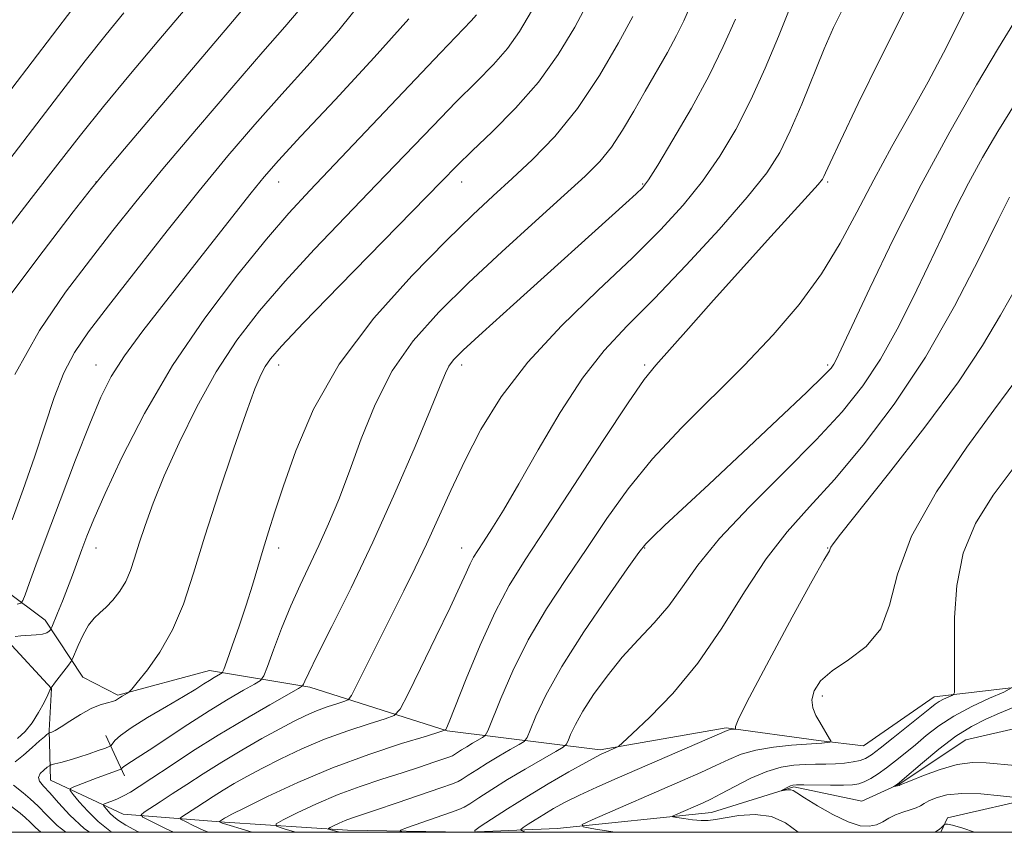
# Model space of a CAD drawing. Extents: x 2099800 to 2102700, y 309800 to 312700.
# Drawn here: x 2100696 to 2100911, y 310000 to 310178 of the extents above; entities that cross this region are included whole.
import ezdxf

# ---------------------------------------------------------------- set-up
doc = ezdxf.new("R2010")
doc.units = 0
doc.header["$MEASUREMENT"] = 0
for name, color, linetype, lineweight in [('BREAKLINE DTM HARD', 7, 'Continuous', 0), ('CONTOUR INDEX', 41, 'Continuous', 13), ('CONTOUR INTERMEDIATE', 44, 'Continuous', 0), ('GRID LINE', 7, 'Continuous', 0), ('SPOT ELEVATION DTM', 2, 'Continuous', 13)]:
    doc.layers.add(name, color=color, linetype=linetype, lineweight=lineweight)

msp = doc.modelspace()

# ---------------------------------------------------------------- linework, layer by layer
at = {"layer": 'BREAKLINE DTM HARD', "extrusion": (0.1414341609750798, -0.3091246637153353, 0.9404458093862487), "elevation": 202136.2446450342, "flags": 128}
msp.add_lwpolyline([(2039251.035687888, -556519.4665608166), (2039251.035687888, -556529.7918017339)], dxfattribs=at)
at = {"layer": 'BREAKLINE DTM HARD'}
for points in [[(2100917.95, 310032.19, 885.37), (2100896.17, 310029.64, 888.6700000000001), (2100880.7, 310018.92, 889.3000000000001), (2100870.9, 310020.09, 890.28), (2100850.67, 310022.86, 892.2), (2100823.1, 310018.03, 894.3100000000001), (2100789.66, 310022.21, 901.94), (2100759.68, 310031.69, 907.65), (2100737.75, 310035.33, 912.64), (2100717.65, 310030, 914.2), (2100710.01, 310033.91, 914.96), (2100701.82, 310046.37, 918.5600000000001), (2100684.68, 310059.13, 923.46), (2100662, 310073.44, 928.02), (2100644.4, 310083.01, 932.19), (2100615.62, 310084.8, 936.1), (2100592.96, 310079.7, 939.54), (2100575.21, 310074.98, 942.3100000000001), (2100558.18, 310078.36, 944.4), (2100536.35, 310091.17, 948.57), (2100508.5, 310100.41, 954.74), (2100480.56, 310100.92, 960.53), (2100460.31, 310101.98, 964.36), (2100444, 310112.6, 968.16)], [(2100443.98, 310090, 958.37), (2100459.51, 310085.78, 955.96), (2100484.05, 310087.66, 949.83), (2100512.17, 310084.17, 944.6700000000001), (2100538.74, 310074.94, 940.21), (2100559.09, 310062.78, 938.25), (2100576.14, 310061.54, 936.47), (2100597.99, 310070.91, 933.98), (2100618.91, 310072.19, 931.27), (2100650.2, 310066.75, 925.9), (2100672.23, 310051.37, 920.77), (2100693.67, 310041.76, 917.79), (2100703.16, 310031.43, 915.97), (2100702.64, 310022.26, 914.15), (2100702.96, 310011.38, 911.07), (2100718.88, 310003.96, 906.8000000000001), (2100741.04, 310002.24, 901.73), (2100767.9, 310000.47, 897.27), (2100793.584, 310000, 894.2439999999999)], [(2100794.358, 310000, 894.1360000000001), (2100813.76, 310000.85, 890.4200000000001), (2100847.49, 310004.34, 887.14), (2100865.47, 310009.91, 885.79), (2100880.37, 310006.77, 884.52), (2100888.51, 310010.53, 883.91), (2100903.11, 310020.19, 882.7), (2100923.42, 310024.88, 880.95)], [(2100958.546, 310000, 886.7610000000001), (2100938.64, 310011.29, 884.54), (2100919.41, 310007.86, 885.73), (2100899.1, 310003.16, 887.84), (2100897.636, 310000, 888.194)]]:
    msp.add_polyline3d(points, dxfattribs=at)
at = {"layer": 'CONTOUR INDEX', "flags": 128}
for points, elevation in [([(2100716.462, 310000), (2100715.965, 310000.329), (2100713.366, 310002.391), (2100711.096, 310004.599), (2100709.248, 310006.677), (2100707.943, 310008.277), (2100707.284, 310009.168), (2100707.306, 310009.597), (2100708.03, 310009.934), (2100713.187, 310011.888), (2100718.198, 310013.715), (2100718.436, 310013.822), (2100718.524, 310013.913), (2100718.649, 310014.069), (2100718.923, 310014.324), (2100719.44, 310014.702), (2100721.928, 310016.26), (2100724.558, 310017.955), (2100733.004, 310023.528), (2100737.667, 310026.529), (2100741.821, 310029.077), (2100745.184, 310031.047), (2100747.551, 310032.391), (2100748.857, 310033.208), (2100749.59, 310034.203), (2100750.38, 310036.225), (2100751.712, 310039.851), (2100753.497, 310044.541), (2100755.505, 310049.48), (2100757.546, 310054.039), (2100761.658, 310062.701), (2100763.767, 310067.416), (2100765.967, 310072.736), (2100768.317, 310078.901), (2100770.905, 310086), (2100773.939, 310093.528), (2100777.661, 310100.83), (2100782.273, 310107.447), (2100787.828, 310113.692), (2100794.343, 310120.075), (2100801.665, 310126.886), (2100808.97, 310133.536), (2100815.266, 310139.219), (2100819.836, 310143.4), (2100823.066, 310146.642), (2100825.619, 310149.777), (2100828.05, 310153.458), (2100830.492, 310157.612), (2100832.97, 310161.984), (2100837.832, 310170.437), (2100839.849, 310174.12), (2100841.428, 310177.336), (2100842.908, 310180.678)], 910), ([(2100756.57, 310000), (2100754.266, 310000.696), (2100752.379, 310001.343), (2100752.268, 310001.874), (2100753.839, 310002.741), (2100756.927, 310004.265), (2100761.096, 310006.219), (2100765.839, 310008.243), (2100770.699, 310010.044), (2100775.424, 310011.611), (2100779.812, 310013.001), (2100783.663, 310014.25), (2100786.79, 310015.295), (2100790.239, 310016.483), (2100790.841, 310016.733), (2100791.28, 310016.997), (2100792.848, 310018.013), (2100793.977, 310018.715), (2100795.249, 310019.472), (2100797.422, 310020.725), (2100797.994, 310021.153), (2100798.546, 310022.175), (2100801.383, 310029.229), (2100804.042, 310035.307), (2100807.427, 310042.073), (2100811.411, 310048.84), (2100815.757, 310055.491), (2100820.197, 310062.05), (2100824.583, 310068.552), (2100829.231, 310075.063), (2100834.576, 310081.661), (2100840.884, 310088.394), (2100854.613, 310101.999), (2100860.974, 310108.717), (2100866.652, 310115.381), (2100871.543, 310122.036), (2100875.635, 310128.736), (2100879.284, 310135.56), (2100882.938, 310142.595), (2100886.914, 310149.86), (2100890.997, 310157.112), (2100894.843, 310164.042), (2100898.179, 310170.383), (2100903.509, 310180.905)], 900), ([(2100691.138, 310143.405), (2100704.69, 310161.039), (2100710.569, 310168.618), (2100715.161, 310174.387), (2100719.024, 310179.083)], 930), ([(2100695.68, 310049.855), (2100696.48, 310050.108), (2100696.929, 310050.639), (2100697.414, 310051.905), (2100698.285, 310054.353), (2100699.753, 310058.398), (2100701.991, 310064.445), (2100705.045, 310072.554), (2100708.43, 310081.401), (2100711.53, 310089.312), (2100713.958, 310095.112), (2100716.24, 310099.609), (2100719.13, 310104.107), (2100723.172, 310109.612), (2100728.069, 310115.937), (2100746.81, 310139.758), (2100749.677, 310143.285), (2100752.815, 310146.861), (2100757.691, 310152.133), (2100765.177, 310160.121), (2100773.754, 310169.36), (2100781.305, 310177.762)], 920), ([(2100826.406, 310000), (2100822.116, 310000.659), (2100819.397, 310001.16), (2100819.201, 310001.693), (2100821.359, 310002.714), (2100841.169, 310011.288), (2100845.145, 310013.048), (2100848.443, 310014.575), (2100851.243, 310015.925), (2100853.977, 310017.077), (2100857.141, 310017.987), (2100861.013, 310018.629), (2100864.984, 310019.041), (2100868.226, 310019.28), (2100871.617, 310019.497), (2100873.31, 310019.704), (2100873.569, 310019.766), (2100873.563, 310019.961), (2100873.286, 310020.457), (2100871.147, 310024.044), (2100870.27, 310025.565), (2100869.602, 310027.191), (2100869.398, 310028.974), (2100869.901, 310030.948), (2100871.313, 310033.081), (2100873.824, 310035.324), (2100877.425, 310037.712), (2100881.316, 310040.611), (2100884.499, 310044.468), (2100886.398, 310049.675), (2100888.13, 310056.389), (2100891.234, 310064.711), (2100896.695, 310074.442), (2100903.275, 310084.187), (2100909.181, 310092.257), (2100915.491, 310100.689)], 890)]:
    msp.add_lwpolyline(points, dxfattribs=dict(at, elevation=elevation))
at = {"layer": 'CONTOUR INTERMEDIATE', "flags": 128}
for points, elevation in [([(2100681.102, 310145.076), (2100712.321, 310185.945)], 932), ([(2100693.434, 310116.415), (2100701.325, 310127.03), (2100707.949, 310135.624), (2100711.945, 310140.733), (2100714.901, 310144.362), (2100719.145, 310149.378), (2100741.969, 310176.256), (2100746.661, 310181.878)], 926), ([(2100694.58, 310068.268), (2100697.015, 310074.901), (2100699.49, 310081.986), (2100701.725, 310088.826), (2100703.8, 310095.066), (2100705.886, 310100.433), (2100708.219, 310104.896), (2100711.287, 310109.384), (2100715.645, 310115.064), (2100721.604, 310122.708), (2100728.506, 310131.487), (2100735.452, 310140.177), (2100741.762, 310147.844), (2100747.645, 310154.724), (2100753.534, 310161.344), (2100759.726, 310168.155), (2100765.988, 310175.295), (2100771.957, 310182.825)], 922), ([(2100695.265, 310015.422), (2100697.095, 310016.873), (2100698.985, 310018.525), (2100700.583, 310019.97), (2100701.625, 310020.894), (2100702.196, 310021.377), (2100702.61, 310021.691), (2100702.723, 310021.745), (2100702.908, 310021.796), (2100703.276, 310021.915), (2100704.005, 310022.261), (2100705.289, 310023.02), (2100707.224, 310024.279), (2100709.532, 310025.75), (2100711.837, 310027.046), (2100713.822, 310027.878), (2100715.393, 310028.333), (2100716.515, 310028.597), (2100717.196, 310028.828), (2100717.629, 310029.081), (2100718.052, 310029.39), (2100718.635, 310029.764), (2100719.808, 310030.446), (2100720.166, 310030.69), (2100720.72, 310031.289), (2100721.943, 310032.757), (2100724.135, 310035.485), (2100726.9, 310039.379), (2100729.663, 310044.221), (2100732.019, 310049.885), (2100734.231, 310056.604), (2100736.725, 310064.698), (2100739.766, 310074.167), (2100742.952, 310083.707), (2100745.719, 310091.693), (2100747.653, 310096.935), (2100748.943, 310099.984), (2100749.929, 310101.831), (2100751.093, 310103.514), (2100753.485, 310106.257), (2100758.295, 310111.332), (2100766.125, 310119.407), (2100788.431, 310142.26), (2100791.86, 310145.725), (2100795.149, 310148.911), (2100799.543, 310153.096), (2100804.652, 310158.244), (2100809.677, 310163.988), (2100813.986, 310169.989), (2100817.599, 310176.01), (2100820.705, 310181.84)], 914), ([(2100691.342, 310129.053), (2100698.713, 310138.502), (2100704.579, 310146.059), (2100709.525, 310152.382), (2100714.576, 310158.667), (2100720.454, 310165.768), (2100726.662, 310173.152), (2100732.4, 310179.939)], 928), ([(2100695.197, 310100.031), (2100700.529, 310109.668), (2100706.22, 310118.023), (2100711.697, 310125.223), (2100716.625, 310131.541), (2100721.62, 310137.813), (2100727.539, 310145.02), (2100734.867, 310153.714), (2100742.604, 310162.75), (2100749.377, 310170.555), (2100754.186, 310176.031), (2100757.513, 310179.962)], 924), ([(2100695.754, 310020.481), (2100697.415, 310022.03), (2100698.953, 310023.938), (2100700.359, 310026.154), (2100701.544, 310028.337), (2100702.395, 310030.072), (2100702.846, 310031.059), (2100703.002, 310031.463), (2100703.027, 310031.601), (2100703.084, 310031.638), (2100703.314, 310031.894), (2100703.871, 310032.587), (2100706.894, 310036.525), (2100707.444, 310037.272), (2100707.796, 310037.91), (2100709.033, 310040.854), (2100710.087, 310043.132), (2100711.274, 310045.246), (2100712.491, 310046.781), (2100713.758, 310047.966), (2100715.127, 310049.189), (2100716.613, 310050.76), (2100718.092, 310052.672), (2100719.402, 310054.84), (2100720.445, 310057.22), (2100721.363, 310059.938), (2100722.361, 310063.163), (2100723.64, 310067.076), (2100725.397, 310071.911), (2100727.829, 310077.912), (2100731.06, 310085.152), (2100734.928, 310093.005), (2100739.198, 310100.673), (2100743.715, 310107.575), (2100748.645, 310114.006), (2100754.233, 310120.48), (2100760.606, 310127.373), (2100767.428, 310134.507), (2100774.247, 310141.567), (2100786.518, 310154.351), (2100791.688, 310159.647), (2100796.097, 310164.037), (2100799.801, 310167.803), (2100802.891, 310171.326), (2100805.519, 310175.029), (2100808.097, 310179.501)], 916), ([(2100729.86, 310000), (2100728.135, 310000.8), (2100724.882, 310002.42), (2100723.159, 310003.338), (2100722.79, 310003.847), (2100723.458, 310004.382), (2100726.958, 310006.645), (2100729.597, 310008.379), (2100732.734, 310010.459), (2100736.34, 310012.81), (2100740.393, 310015.349), (2100744.802, 310017.97), (2100749.191, 310020.475), (2100753.113, 310022.641), (2100756.251, 310024.308), (2100758.811, 310025.564), (2100761.129, 310026.557), (2100763.436, 310027.404), (2100765.533, 310028.093), (2100767.117, 310028.58), (2100768.04, 310028.961), (2100768.775, 310029.902), (2100769.953, 310032.209), (2100774.712, 310041.812), (2100777.563, 310047.516), (2100780.22, 310052.788), (2100782.713, 310057.805), (2100785.168, 310062.966), (2100790.46, 310074.688), (2100793.525, 310081.181), (2100797.079, 310088.014), (2100801.522, 310095.201), (2100807.315, 310102.77), (2100814.65, 310110.66), (2100822.652, 310118.431), (2100830.176, 310125.554), (2100836.342, 310131.665), (2100841.312, 310137.087), (2100845.51, 310142.312), (2100849.3, 310147.769), (2100852.81, 310153.643), (2100856.107, 310160.058), (2100859.231, 310167.003), (2100862.106, 310173.927), (2100864.627, 310180.147)], 906), ([(2100737.478, 310000), (2100736.519, 310000.389), (2100734.18, 310001.474), (2100732.45, 310002.336), (2100731.534, 310002.824), (2100731.338, 310003.094), (2100731.693, 310003.379), (2100734.957, 310005.503), (2100736.624, 310006.609), (2100738.541, 310007.859), (2100740.696, 310009.209), (2100743.107, 310010.636), (2100745.913, 310012.203), (2100749.279, 310013.994), (2100753.317, 310016.049), (2100757.91, 310018.224), (2100762.886, 310020.335), (2100767.988, 310022.209), (2100772.628, 310023.734), (2100776.132, 310024.81), (2100778.122, 310025.553), (2100779.398, 310026.925), (2100781.053, 310030.102), (2100783.852, 310035.775), (2100787.242, 310042.696), (2100790.341, 310049.134), (2100792.476, 310053.741), (2100793.803, 310056.72), (2100794.685, 310058.659), (2100795.462, 310060.124), (2100796.374, 310061.591), (2100797.638, 310063.514), (2100799.457, 310066.332), (2100801.979, 310070.423), (2100805.338, 310076.15), (2100809.576, 310083.599), (2100814.357, 310091.741), (2100819.254, 310099.269), (2100824.007, 310105.302), (2100829.031, 310110.663), (2100834.91, 310116.6), (2100841.923, 310123.936), (2100849.134, 310131.782), (2100855.302, 310138.823), (2100859.541, 310144.165), (2100862.38, 310148.59), (2100864.702, 310153.304), (2100867.196, 310159.141), (2100872.11, 310171.242), (2100874.137, 310175.922), (2100876.519, 310180.694)], 904), ([(2100747.073, 310000), (2100746.113, 310000.29), (2100740.82, 310001.891), (2100740.502, 310002.02), (2100739.909, 310002.309), (2100739.886, 310002.342), (2100740.999, 310003.069), (2100741.413, 310003.302), (2100742.635, 310003.932), (2100745.446, 310005.348), (2100750.383, 310007.789), (2100757.009, 310010.885), (2100764.642, 310014.113), (2100772.54, 310017.014), (2100779.722, 310019.374), (2100785.147, 310021.041), (2100788.103, 310021.938), (2100789.209, 310022.301), (2100789.409, 310022.44), (2100789.558, 310022.775), (2100790.125, 310024.166), (2100793.871, 310033.56), (2100796.928, 310040.928), (2100800.156, 310048.081), (2100803.26, 310053.944), (2100806.748, 310059.567), (2100811.334, 310066.529), (2100817.377, 310075.768), (2100823.824, 310085.649), (2100829.27, 310093.893), (2100832.776, 310098.936), (2100835.271, 310102.068), (2100842.471, 310110.14), (2100847.931, 310116.294), (2100853.886, 310122.964), (2100859.708, 310129.396), (2100868.628, 310139.164), (2100870.781, 310141.575), (2100871.707, 310142.716), (2100872.037, 310143.3), (2100872.4, 310144.124), (2100873.406, 310146.325), (2100875.659, 310151.13), (2100879.542, 310159.267), (2100884.539, 310169.492), (2100889.912, 310180.067)], 902), ([(2100695.23, 310042.792), (2100696.503, 310042.935), (2100699.802, 310043.154), (2100701.238, 310043.335), (2100702.173, 310043.62), (2100702.685, 310043.945), (2100702.93, 310044.216), (2100703.068, 310044.424), (2100703.272, 310044.871), (2100704.513, 310047.896), (2100705.559, 310050.494), (2100706.685, 310053.372), (2100707.758, 310056.232), (2100709.787, 310061.799), (2100710.881, 310064.698), (2100712.433, 310068.474), (2100714.882, 310074.017), (2100718.579, 310081.914), (2100723.526, 310091.548), (2100729.638, 310102), (2100736.684, 310112.373), (2100743.849, 310121.848), (2100750.17, 310129.629), (2100755.086, 310135.338), (2100759.642, 310140.292), (2100788.227, 310170.384), (2100794.951, 310177.362), (2100796.104, 310178.664)], 918), ([(2100711.49, 310000), (2100710.359, 310000.862), (2100707.204, 310003.772), (2100704.725, 310006.432), (2100702.815, 310008.6), (2100701.399, 310010.116), (2100700.532, 310011.162), (2100700.306, 310012.003), (2100700.731, 310012.84), (2100701.507, 310013.615), (2100702.255, 310014.206), (2100702.721, 310014.539), (2100703.145, 310014.728), (2100703.889, 310014.933), (2100705.224, 310015.287), (2100707.051, 310015.795), (2100709.177, 310016.433), (2100711.394, 310017.158), (2100713.419, 310017.858), (2100714.953, 310018.405), (2100715.802, 310018.723), (2100716.204, 310018.965), (2100717.059, 310020.031), (2100718.277, 310021.166), (2100720.579, 310022.846), (2100724.159, 310025.085), (2100728.304, 310027.525), (2100732.074, 310029.717), (2100734.753, 310031.32), (2100736.508, 310032.417), (2100737.73, 310033.197), (2100738.737, 310033.814), (2100740.126, 310034.617), (2100740.468, 310034.885), (2100740.823, 310035.614), (2100741.497, 310037.429), (2100742.694, 310040.733), (2100744.217, 310045.047), (2100745.771, 310049.673), (2100747.124, 310054.039), (2100749.429, 310061.902), (2100750.601, 310065.664), (2100752.028, 310070.027), (2100753.935, 310075.755), (2100756.595, 310083.377), (2100760.477, 310092.464), (2100766.1, 310102.351), (2100773.648, 310112.341), (2100781.96, 310121.616), (2100789.542, 310129.329), (2100795.303, 310134.937), (2100799.771, 310139.124), (2100803.88, 310142.88), (2100808.369, 310147.073), (2100813.203, 310152.094), (2100818.154, 310158.21), (2100822.953, 310165.412), (2100827.164, 310172.577), (2100830.309, 310178.306)], 912), ([(2100722.39, 310000), (2100721.991, 310000.203), (2100719.44, 310001.59), (2100717.856, 310002.563), (2100716.812, 310003.372), (2100715.961, 310004.2), (2100715.268, 310004.979), (2100714.779, 310005.579), (2100714.545, 310005.918), (2100714.646, 310006.115), (2100715.169, 310006.337), (2100716.156, 310006.722), (2100717.467, 310007.27), (2100718.918, 310007.952), (2100720.43, 310008.786), (2100722.349, 310009.989), (2100725.129, 310011.826), (2100729.091, 310014.469), (2100734.041, 310017.708), (2100739.65, 310021.241), (2100745.511, 310024.749), (2100750.892, 310027.854), (2100757.21, 310031.433), (2100758.07, 310032.004), (2100758.295, 310032.365), (2100758.576, 310033.065), (2100759.419, 310034.884), (2100761.284, 310038.66), (2100764.477, 310044.985), (2100768.685, 310053.46), (2100773.441, 310063.441), (2100778.27, 310074.153), (2100782.653, 310084.295), (2100786.066, 310092.438), (2100788.161, 310097.571), (2100789.316, 310100.365), (2100790.085, 310101.908), (2100791.089, 310103.264), (2100793.212, 310105.4), (2100797.402, 310109.257), (2100804.152, 310115.357), (2100828.778, 310137.486), (2100831.04, 310139.538), (2100832.42, 310140.885), (2100833.698, 310142.579), (2100835.718, 310145.8), (2100839.039, 310151.32), (2100843.076, 310158.273), (2100846.959, 310165.386), (2100850.055, 310171.725), (2100852.687, 310177.718)], 908), ([(2100766.184, 310000), (2100765.326, 310000.218), (2100764.254, 310000.531), (2100763.75, 310000.704), (2100763.72, 310000.845), (2100764.14, 310001.077), (2100764.966, 310001.485), (2100766.081, 310002.007), (2100767.349, 310002.548), (2100768.758, 310003.067), (2100774.033, 310004.83), (2100778.776, 310006.435), (2100788.335, 310009.704), (2100790.836, 310010.579), (2100792.059, 310011.088), (2100792.95, 310011.622), (2100794.28, 310012.492), (2100796.135, 310013.686), (2100798.428, 310015.111), (2100801.011, 310016.65), (2100803.493, 310018.089), (2100805.424, 310019.194), (2100806.515, 310019.882), (2100807.139, 310020.697), (2100807.828, 310022.336), (2100809.084, 310025.389), (2100811.279, 310030), (2100814.753, 310036.207), (2100819.58, 310043.779), (2100824.767, 310051.421), (2100829.06, 310057.571), (2100831.594, 310061.156), (2100833.083, 310063.05), (2100834.633, 310064.613), (2100837.213, 310067.028), (2100846.954, 310076.097), (2100854.329, 310083.013), (2100862, 310090.245), (2100868.289, 310096.215), (2100871.968, 310099.775), (2100873.601, 310101.477), (2100874.206, 310102.299), (2100874.729, 310103.267), (2100875.842, 310105.593), (2100878.149, 310110.533), (2100882.069, 310118.899), (2100887.283, 310129.72), (2100893.291, 310141.575), (2100899.56, 310153.133), (2100905.435, 310163.4), (2100910.227, 310171.468), (2100913.603, 310176.914)], 898), ([(2100780.212, 310000), (2100779.385, 310000.185), (2100779.449, 310000.495), (2100781.014, 310001.072), (2100790.445, 310004.308), (2100792.258, 310004.957), (2100793.38, 310005.477), (2100794.62, 310006.247), (2100796.626, 310007.559), (2100799.422, 310009.36), (2100802.879, 310011.508), (2100806.773, 310013.827), (2100810.515, 310015.998), (2100813.425, 310017.663), (2100815.037, 310018.611), (2100815.731, 310019.218), (2100816.105, 310020.002), (2100816.683, 310021.404), (2100817.706, 310023.54), (2100819.343, 310026.449), (2100821.704, 310030.095), (2100824.646, 310034.159), (2100827.965, 310038.248), (2100831.459, 310042.072), (2100834.92, 310045.755), (2100838.143, 310049.527), (2100841.104, 310053.635), (2100844.503, 310058.409), (2100849.226, 310064.2), (2100855.79, 310071.156), (2100863.261, 310078.624), (2100870.335, 310085.747), (2100876.018, 310091.929), (2100880.532, 310097.599), (2100884.406, 310103.445), (2100888.07, 310109.963), (2100891.567, 310116.881), (2100894.842, 310123.734), (2100897.872, 310130.156), (2100900.764, 310136.166), (2100903.656, 310141.879), (2100906.697, 310147.453), (2100910.087, 310153.202), (2100914.038, 310159.483)], 896), ([(2100795.836, 310000), (2100795.715, 310000.369), (2100796.935, 310001.274), (2100799.386, 310002.896), (2100802.847, 310005.133), (2100807.084, 310007.774), (2100811.785, 310010.579), (2100816.319, 310013.199), (2100819.975, 310015.262), (2100822.257, 310016.509), (2100823.526, 310017.153), (2100824.354, 310017.525), (2100826.651, 310018.523), (2100827.113, 310018.777), (2100828.016, 310019.548), (2100830.134, 310021.494), (2100833.981, 310025.129), (2100839.032, 310030.371), (2100844.5, 310036.993), (2100849.742, 310044.651), (2100854.689, 310052.541), (2100859.414, 310059.748), (2100864.04, 310065.689), (2100868.892, 310071.119), (2100874.347, 310077.131), (2100880.637, 310084.604), (2100887.428, 310093.565), (2100894.243, 310103.831), (2100900.606, 310114.969), (2100906.062, 310125.549), (2100910.154, 310133.893), (2100912.612, 310138.832)], 894), ([(2100807.039, 310000), (2100806.631, 310000.13), (2100805.873, 310000.403), (2100805.796, 310000.638), (2100806.335, 310001.037), (2100807.416, 310001.753), (2100808.944, 310002.74), (2100810.814, 310003.906), (2100812.966, 310005.177), (2100815.512, 310006.569), (2100818.604, 310008.118), (2100822.371, 310009.861), (2100826.834, 310011.834), (2100850.871, 310022.286), (2100851.308, 310022.421), (2100851.722, 310022.483), (2100852.693, 310022.571), (2100852.742, 310022.611), (2100852.694, 310022.707), (2100852.715, 310023.112), (2100853.48, 310024.949), (2100855.787, 310029.56), (2100860.049, 310037.602), (2100865.129, 310046.994), (2100869.503, 310054.971), (2100872.024, 310059.465), (2100873.039, 310061.189), (2100873.273, 310061.552), (2100873.34, 310061.732), (2100873.419, 310061.986), (2100873.578, 310062.341), (2100874.049, 310063.037), (2100875.702, 310065.165), (2100886.192, 310078.354), (2100894.128, 310088.549), (2100901.445, 310098.442), (2100906.727, 310106.413), (2100910.624, 310113.037), (2100914.303, 310119.44)], 892), ([(2100866.458, 310000), (2100866.39, 310000.057), (2100863.672, 310002.048), (2100860.574, 310003.434), (2100857.036, 310003.884), (2100853.484, 310003.664), (2100850.459, 310003.188), (2100848.327, 310002.806), (2100846.748, 310002.598), (2100845.203, 310002.578), (2100843.331, 310002.74), (2100841.407, 310002.996), (2100839.86, 310003.233), (2100839.042, 310003.384), (2100838.983, 310003.544), (2100839.633, 310003.851), (2100845.654, 310006.465), (2100847.298, 310007.245), (2100849.509, 310008.385), (2100852.553, 310010.01), (2100856.085, 310011.799), (2100859.607, 310013.318), (2100862.726, 310014.24), (2100865.46, 310014.668), (2100867.931, 310014.812), (2100870.245, 310014.86), (2100872.445, 310014.892), (2100874.558, 310014.968), (2100876.584, 310015.131), (2100878.423, 310015.379), (2100879.946, 310015.696), (2100881.136, 310016.121), (2100882.421, 310016.906), (2100884.339, 310018.359), (2100887.208, 310020.629), (2100890.461, 310023.237), (2100895.196, 310027.077), (2100896.352, 310027.982), (2100897.247, 310028.571), (2100898.229, 310029.093), (2100899.209, 310029.553), (2100899.985, 310029.895), (2100900.412, 310030.13), (2100900.571, 310030.549), (2100900.598, 310033.365), (2100900.593, 310036.402), (2100900.57, 310040.907), (2100900.601, 310046.973), (2100901.085, 310053.947), (2100902.502, 310060.988), (2100905.211, 310067.476), (2100909.075, 310073.677), (2100913.836, 310080.08)], 888), ([(2100914.098, 310007.592), (2100910.643, 310007.994), (2100906.348, 310008.373), (2100902.182, 310008.482), (2100898.924, 310008.154), (2100896.592, 310007.534), (2100895.011, 310006.849), (2100893.979, 310006.274), (2100893.167, 310005.801), (2100892.219, 310005.371), (2100890.876, 310004.927), (2100889.283, 310004.421), (2100887.684, 310003.803), (2100886.259, 310003.056), (2100884.929, 310002.294), (2100883.549, 310001.658), (2100881.962, 310001.305), (2100879.965, 310001.435), (2100877.343, 310002.261), (2100874.037, 310003.866), (2100870.618, 310005.814), (2100867.815, 310007.539), (2100866.148, 310008.607), (2100865.314, 310009.107), (2100864.802, 310009.26), (2100864.212, 310009.261), (2100863.585, 310009.192), (2100862.806, 310009.072), (2100862.802, 310009.11), (2100863.058, 310009.259), (2100864.151, 310009.851), (2100864.723, 310010.128), (2100865.225, 310010.289), (2100866.035, 310010.349), (2100867.636, 310010.345), (2100873.459, 310010.282), (2100876.324, 310010.281), (2100878.319, 310010.35), (2100879.689, 310010.566), (2100880.885, 310011.017), (2100882.273, 310011.771), (2100883.895, 310012.811), (2100885.712, 310014.098), (2100887.687, 310015.597), (2100889.801, 310017.287), (2100892.041, 310019.147), (2100894.434, 310021.151), (2100897.165, 310023.248), (2100900.46, 310025.38), (2100904.375, 310027.461), (2100908.28, 310029.295), (2100911.372, 310030.655), (2100913.075, 310031.545)], 886), ([(2100913.854, 310014.613), (2100907.537, 310015.192), (2100904.518, 310015.235), (2100901.207, 310014.799), (2100897.467, 310013.755), (2100893.824, 310012.432), (2100890.968, 310011.273), (2100888.734, 310010.346), (2100888.478, 310010.262), (2100887.384, 310009.996), (2100887.37, 310010.012), (2100888.247, 310010.591), (2100888.51, 310010.789), (2100889.184, 310011.365), (2100893.569, 310015.18), (2100897.155, 310018.157), (2100900.898, 310020.986), (2100904.307, 310023.136), (2100907.426, 310024.73), (2100910.431, 310026.05), (2100913.437, 310027.312)], 884), ([(2100706.286, 310000), (2100704.454, 310001.517), (2100702.112, 310003.809), (2100700.286, 310005.708), (2100698.553, 310007.319), (2100696.964, 310008.635), (2100694.84, 310010.277)], 914), ([(2100700.872, 310000), (2100699.719, 310001.017), (2100698.502, 310002.251), (2100697.406, 310003.268), (2100696.308, 310004.174), (2100694.139, 310005.874)], 916), ([(2100904.96, 310000), (2100902.402, 310000.882), (2100900.165, 310001.556), (2100899.092, 310001.77), (2100898.683, 310001.765), (2100898.503, 310001.734), (2100898.387, 310001.671), (2100897.656, 310000.943), (2100897.342, 310000.666), (2100896.4, 310000)], 888)]:
    msp.add_lwpolyline(points, dxfattribs=dict(at, elevation=elevation))
at = {"layer": 'GRID LINE', "flags": 128}
msp.add_lwpolyline([(2100000, 310000), (2102500, 310000), (2102500, 312500), (2100000, 312500), (2100000, 310000)], dxfattribs=at)
at = {"layer": 'SPOT ELEVATION DTM'}
for p in [(2100712.88, 310142.15, 926.02), (2100752.88, 310142.15, 919.28), (2100792.88, 310142.15, 913.33), (2100832.45, 310141.73, 908.14), (2100872.88, 310142.15, 901.77), (2100712.88, 310102.15, 920.77), (2100752.88, 310102.15, 913.45), (2100792.88, 310102.15, 907.5500000000001), (2100832.88, 310102.15, 902.26), (2100872.88, 310102.15, 898.26), (2100712.88, 310062.15, 917.32), (2100752.88, 310062.15, 911.49), (2100792.88, 310062.15, 904.66), (2100832.88, 310062.15, 897.9), (2100872.88, 310062.15, 892.07), (2100871.69, 310029.77, 889.58)]:
    msp.add_point(p, dxfattribs=at)

doc.saveas('drawing.dxf')
